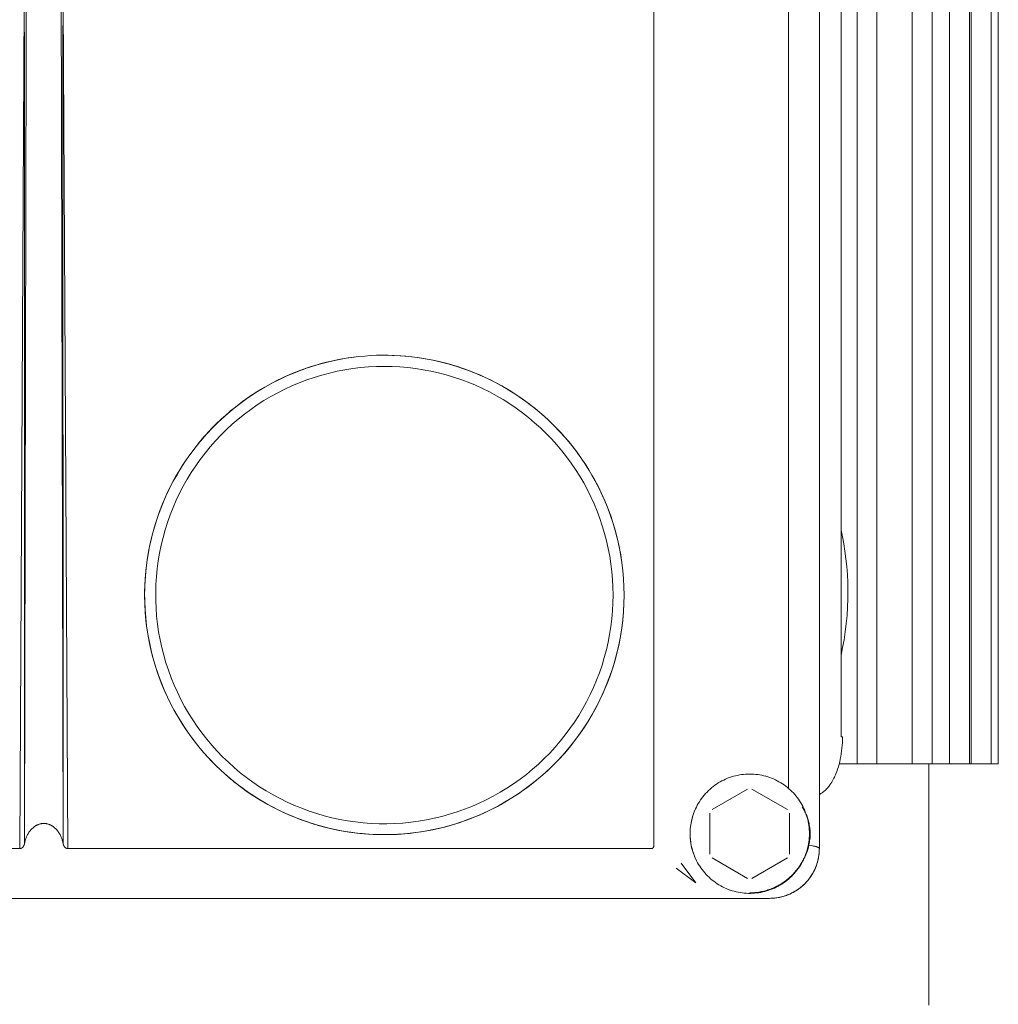
# Model space of a CAD drawing. Units: millimetres. Extents: x -1313 to 2698, y -2000 to 2895.
# Drawn here: x 848 to 946, y 553 to 652 of the extents above; entities that cross this region are included whole.
import ezdxf

# ---------------------------------------------------------------- set-up
doc = ezdxf.new("R2010")
doc.units = ezdxf.units.MM
doc.layers.add('Make2D$Visible$Curves$0', color=7, linetype='Continuous', lineweight=0, true_color=0xe6e6e6)

msp = doc.modelspace()

# ---------------------------------------------------------------- linework, layer by layer
at = {"layer": 'Make2D$Visible$Curves$0'}
for points in [[(928, 568.995), (928, 796.967)], [(850.092, 740.235), (850.096, 740.225), (850.101, 740.216), (850.109, 740.196), (850.126, 740.155), (850.141, 740.115), (850.154, 740.077), (850.167, 740.038), (850.178, 740), (850.188, 739.961), (850.209, 739.876), (850.244, 739.718), (850.274, 739.559), (850.325, 739.25), (850.371, 738.92), (850.447, 738.278), (850.569, 736.97), (850.667, 735.66), (850.946, 730.446), (851.65, 699.104), (851.941, 569.486)], [(852.425, 568.984), (851.587, 720.677)], [(848.369, 719.303), (847.575, 568.984)], [(848.334, 697.722), (848.059, 569.486)], [(911.343, 684.637), (911.343, 569.235)], [(924.896, 678.243), (924.896, 575.047)], [(930.181, 673.234), (930.181, 580.234)], [(851.941, 569.486), (851.93, 651.759)], [(848.059, 569.486), (848.069, 651.103)], [(860.27, 591.941), (860.196, 592.769), (860.151, 593.599), (860.134, 594.43), (860.146, 595.261), (860.187, 596.091), (860.256, 596.919), (860.354, 597.745), (860.48, 598.566), (860.635, 599.383), (860.817, 600.194), (861.027, 600.998), (861.265, 601.794), (861.531, 602.582), (861.823, 603.36), (862.142, 604.128), (862.487, 604.884), (862.858, 605.627), (863.254, 606.358), (863.676, 607.074), (864.121, 607.776), (864.591, 608.462), (865.084, 609.131), (865.6, 609.782), (866.138, 610.416), (866.698, 611.031), (867.278, 611.626), (867.878, 612.2), (868.498, 612.754), (869.137, 613.286), (869.794, 613.795), (870.468, 614.282), (871.158, 614.745), (871.864, 615.184), (872.584, 615.599), (873.318, 615.988), (874.066, 616.352), (874.825, 616.69), (875.596, 617.001), (876.376, 617.286), (877.167, 617.544), (877.965, 617.774), (878.771, 617.976), (879.584, 618.151), (880.402, 618.298), (881.225, 618.416)], [(880.02, 618.232), (879.201, 618.071), (878.388, 617.882), (877.581, 617.665), (876.783, 617.42), (875.994, 617.148), (875.214, 616.848), (874.446, 616.522), (873.689, 616.169), (872.945, 615.791), (872.214, 615.386), (871.498, 614.957), (870.797, 614.503), (870.113, 614.025), (869.445, 613.524), (868.795, 613), (868.163, 612.454), (867.551, 611.886), (866.959, 611.297), (866.388, 610.688), (865.838, 610.06), (865.31, 609.413), (864.805, 608.748), (864.323, 608.067), (863.865, 607.368), (863.431, 606.655), (863.023, 605.927), (862.64, 605.185), (862.282, 604.43), (861.952, 603.663), (861.648, 602.886), (861.371, 602.098), (861.121, 601.301), (860.899, 600.496), (860.706, 599.684), (860.54, 598.865), (860.403, 598.042), (860.295, 597.214), (860.215, 596.383), (860.164, 595.549), (860.142, 594.715), (860.149, 593.88), (860.185, 593.046), (860.249, 592.213), (860.343, 591.383), (860.465, 590.557), (860.616, 589.736), (860.795, 588.921), (861.002, 588.112), (861.237, 587.31), (861.5, 586.518), (861.79, 585.735), (862.106, 584.962), (862.45, 584.201), (862.819, 583.453), (863.215, 582.717), (863.635, 581.996), (864.081, 581.289), (864.55, 580.599), (865.043, 579.925), (865.559, 579.269), (866.098, 578.631), (866.658, 578.011), (867.239, 577.412), (867.841, 576.833), (868.463, 576.276), (869.103, 575.74), (869.762, 575.227), (870.438, 574.737), (871.13, 574.27), (871.838, 573.828)], [(873.3, 615.978), (873.791, 616.221), (874.289, 616.452), (874.792, 616.673), (875.3, 616.882), (875.813, 617.08), (876.331, 617.266), (876.853, 617.441), (877.379, 617.604), (877.908, 617.755), (878.441, 617.894), (878.976, 618.021), (879.514, 618.135), (880.054, 618.238), (880.596, 618.328), (881.139, 618.405), (881.683, 618.47), (882.272, 618.525), (882.863, 618.566), (883.456, 618.593), (884.05, 618.605), (884.645, 618.603), (885.239, 618.586), (885.832, 618.554), (886.422, 618.508), (887.01, 618.448), (887.595, 618.374), (888.177, 618.285), (888.757, 618.182), (889.335, 618.065), (889.909, 617.933), (890.482, 617.788), (891.051, 617.628), (891.618, 617.454), (892.181, 617.265), (892.74, 617.063), (893.294, 616.847), (893.842, 616.617), (894.383, 616.375), (894.917, 616.12), (895.443, 615.852), (895.962, 615.573), (896.473, 615.281), (896.977, 614.976), (897.475, 614.659), (897.965, 614.329), (898.447, 613.986), (898.923, 613.631), (899.391, 613.263), (899.85, 612.883), (900.299, 612.493), (900.736, 612.093), (901.163, 611.684), (901.579, 611.265), (901.984, 610.836), (902.378, 610.398), (902.761, 609.95), (903.134, 609.493), (903.496, 609.025), (903.847, 608.548), (904.187, 608.061), (904.515, 607.566), (904.831, 607.063), (905.135, 606.553), (905.425, 606.035), (905.741, 605.436)], [(908.359, 594.484), (908.345, 595.307), (908.304, 596.129), (908.234, 596.95), (908.136, 597.768), (908.01, 598.581), (907.857, 599.39), (907.676, 600.194), (907.468, 600.99), (907.233, 601.78), (906.97, 602.56), (906.682, 603.331), (906.367, 604.092), (906.026, 604.842), (905.66, 605.58), (905.269, 606.304), (904.854, 607.015), (904.414, 607.712), (903.951, 608.393), (903.465, 609.057), (902.957, 609.705), (902.426, 610.335), (901.875, 610.947), (901.303, 611.539), (900.711, 612.111), (900.1, 612.663), (899.47, 613.194), (898.823, 613.703), (898.158, 614.189), (897.478, 614.653), (896.782, 615.093), (896.071, 615.509), (895.346, 615.9), (894.609, 616.267), (893.86, 616.608), (893.099, 616.923), (892.328, 617.212), (891.547, 617.475), (890.758, 617.71), (889.962, 617.919), (889.159, 618.101), (888.35, 618.254), (887.536, 618.381), (886.718, 618.479), (885.898, 618.549), (885.075, 618.591), (884.252, 618.606)], [(907.25, 594.484), (907.236, 593.687), (907.195, 592.891), (907.126, 592.097), (907.029, 591.306), (906.906, 590.519), (906.755, 589.736), (906.577, 588.96), (906.372, 588.189), (906.141, 587.427), (905.883, 586.673), (905.599, 585.928), (905.29, 585.193), (904.956, 584.47), (904.596, 583.759), (904.213, 583.06), (903.805, 582.376), (903.374, 581.706), (902.92, 581.051), (902.443, 580.412), (901.945, 579.79), (901.425, 579.186), (900.885, 578.6), (900.325, 578.033), (899.745, 577.486), (899.147, 576.96), (898.531, 576.454), (897.898, 575.97), (897.248, 575.509), (896.583, 575.07), (895.903, 574.654), (895.209, 574.262), (894.502, 573.895), (893.783, 573.552), (893.052, 573.234), (892.31, 572.942), (891.559, 572.676), (890.799, 572.436), (890.032, 572.222), (889.257, 572.035), (888.476, 571.875), (887.69, 571.742), (886.901, 571.637), (886.108, 571.559), (885.312, 571.508), (884.516, 571.485), (883.719, 571.49), (882.922, 571.522), (882.128, 571.582), (881.336, 571.669), (880.547, 571.784), (879.763, 571.926), (878.984, 572.095), (878.212, 572.29), (877.446, 572.513), (876.689, 572.762), (875.941, 573.037), (875.203, 573.337), (874.476, 573.664), (873.761, 574.015), (873.058, 574.39), (872.369, 574.79), (871.694, 575.214), (871.034, 575.66), (870.389, 576.129), (869.762, 576.62), (869.152, 577.133), (868.56, 577.667), (867.987, 578.22), (867.433, 578.793), (866.899, 579.385), (866.387, 579.996), (865.896, 580.623), (865.426, 581.267), (864.98, 581.927), (864.556, 582.602), (864.157, 583.292), (863.781, 583.995), (863.43, 584.71), (863.104, 585.437), (862.803, 586.175), (862.528, 586.923), (862.279, 587.68), (862.057, 588.445), (861.861, 589.218), (861.692, 589.997), (861.55, 590.781), (861.435, 591.569), (861.348, 592.361), (861.288, 593.156), (861.256, 593.952), (861.252, 594.749), (861.275, 595.546), (861.325, 596.341), (861.403, 597.134), (861.509, 597.924), (861.642, 598.71), (861.802, 599.491), (861.989, 600.265), (862.202, 601.033), (862.442, 601.793), (862.709, 602.544), (863.001, 603.285), (863.318, 604.016), (863.661, 604.736), (864.029, 605.443), (864.421, 606.137), (864.836, 606.817), (865.275, 607.482), (865.737, 608.131), (866.221, 608.764), (866.726, 609.381), (867.253, 609.979), (867.8, 610.558), (868.367, 611.118), (868.952, 611.659), (869.557, 612.178), (870.178, 612.677), (870.817, 613.153), (871.472, 613.607), (872.142, 614.039), (872.827, 614.446), (873.525, 614.83), (874.236, 615.189), (874.96, 615.524), (875.694, 615.833), (876.439, 616.117), (877.193, 616.374), (877.956, 616.606), (878.726, 616.81), (879.503, 616.988), (880.285, 617.139), (881.072, 617.263), (881.863, 617.36), (882.657, 617.428), (883.453, 617.47), (884.25, 617.484)], [(884.25, 617.484), (885.035, 617.47), (885.82, 617.43), (886.602, 617.363), (887.382, 617.269), (888.158, 617.149), (888.929, 617.003), (889.696, 616.83), (890.455, 616.631), (891.208, 616.406), (891.952, 616.156), (892.688, 615.88), (893.413, 615.58), (894.128, 615.254), (894.831, 614.905), (895.523, 614.532), (896.2, 614.135), (896.864, 613.716), (897.514, 613.274), (898.147, 612.81), (898.765, 612.325), (899.366, 611.819), (899.949, 611.293), (900.513, 610.747), (901.059, 610.182), (901.585, 609.599), (902.091, 608.999), (902.577, 608.381), (903.04, 607.747), (903.482, 607.098), (903.902, 606.434), (904.298, 605.756), (904.671, 605.065), (905.021, 604.362), (905.346, 603.647), (905.646, 602.921), (905.922, 602.186), (906.172, 601.441), (906.397, 600.689), (906.596, 599.929), (906.769, 599.163), (906.916, 598.392), (907.036, 597.615), (907.129, 596.836), (907.196, 596.053), (907.237, 595.269), (907.25, 594.484)], [(865.473, 609.625), (865.979, 610.231), (866.504, 610.82), (867.048, 611.391), (867.611, 611.945), (868.192, 612.48), (868.789, 612.996), (869.403, 613.492), (870.033, 613.968), (870.677, 614.423), (871.337, 614.857), (872.01, 615.269), (872.696, 615.659)], [(905.741, 605.436), (906.097, 604.707), (906.428, 603.965), (906.735, 603.213), (907.016, 602.452), (907.271, 601.681), (907.5, 600.902), (907.702, 600.115), (907.878, 599.323), (908.027, 598.525), (908.149, 597.722), (908.244, 596.916), (908.312, 596.106), (908.353, 595.295), (908.366, 594.484)], [(930.181, 601.026), (930.329, 600.339), (930.462, 599.626), (930.579, 598.888), (930.678, 598.129), (930.757, 597.35), (930.817, 596.554), (930.855, 595.745), (930.872, 594.925), (930.866, 594.098), (930.837, 593.268), (930.784, 592.439), (930.709, 591.615), (930.61, 590.799), (930.489, 589.996), (930.345, 589.209), (930.181, 588.441)], [(886.01, 570.452), (886.846, 570.528), (887.679, 570.633), (888.507, 570.767), (889.331, 570.929), (890.148, 571.12), (890.958, 571.34), (891.76, 571.587), (892.553, 571.863), (893.336, 572.165), (894.108, 572.495), (894.868, 572.852), (895.615, 573.235), (896.348, 573.643), (897.067, 574.077), (897.77, 574.535), (898.457, 575.018), (899.126, 575.525), (899.778, 576.054), (900.41, 576.606), (901.023, 577.179), (901.616, 577.773), (902.188, 578.388), (902.737, 579.022), (903.265, 579.675), (903.769, 580.346), (904.25, 581.034), (904.707, 581.739), (905.138, 582.459), (905.545, 583.193), (905.925, 583.941), (906.28, 584.702), (906.607, 585.475), (906.908, 586.259), (907.181, 587.052), (907.426, 587.855), (907.643, 588.666), (907.832, 589.484), (907.992, 590.308), (908.124, 591.137), (908.226, 591.97), (908.3, 592.806), (908.344, 593.644), (908.359, 594.484)], [(908.366, 594.484), (908.351, 593.656), (908.308, 592.829), (908.237, 592.004), (908.137, 591.182), (908.009, 590.364), (907.853, 589.551), (907.67, 588.743), (907.458, 587.943), (907.219, 587.15), (906.954, 586.366), (906.661, 585.591), (906.342, 584.827), (905.997, 584.074), (905.626, 583.334), (905.23, 582.607), (904.809, 581.894), (904.365, 581.195), (903.896, 580.513), (903.404, 579.846), (902.89, 579.198), (902.353, 578.567), (901.796, 577.955), (901.217, 577.362), (900.619, 576.79), (900.001, 576.239), (899.365, 575.709), (898.711, 575.201), (898.039, 574.716), (897.352, 574.255), (896.649, 573.817), (895.932, 573.404), (895.2, 573.015)], [(895.198, 573.014), (894.741, 572.788), (894.281, 572.571), (893.817, 572.365), (893.348, 572.168), (892.875, 571.981), (892.398, 571.805), (891.918, 571.638), (891.433, 571.481), (890.865, 571.312), (890.292, 571.156), (889.715, 571.015), (889.134, 570.887), (888.551, 570.774), (887.965, 570.675), (887.378, 570.591), (886.792, 570.521), (886.204, 570.466), (885.615, 570.426), (885.024, 570.4), (884.433, 570.389), (883.841, 570.393), (883.249, 570.41), (882.658, 570.442), (882.067, 570.489), (881.478, 570.55), (880.89, 570.625), (880.305, 570.714), (879.723, 570.817), (879.143, 570.935), (878.568, 571.066), (877.996, 571.212), (877.429, 571.371), (876.866, 571.545), (876.306, 571.733), (875.751, 571.935), (875.201, 572.15), (874.656, 572.38), (874.116, 572.622), (873.582, 572.878), (873.054, 573.146), (872.532, 573.427), (872.018, 573.721), (871.511, 574.027), (871.012, 574.346), (870.522, 574.676), (870.039, 575.018), (869.566, 575.372), (869.102, 575.736), (868.647, 576.113), (868.2, 576.502), (867.762, 576.903), (867.333, 577.315), (866.914, 577.737), (866.506, 578.169), (866.11, 578.61), (865.725, 579.06), (865.352, 579.518), (864.992, 579.984), (864.643, 580.459), (864.306, 580.942), (863.981, 581.433), (863.667, 581.932), (863.366, 582.44), (863.076, 582.956), (862.799, 583.48), (862.534, 584.012), (862.282, 584.55), (862.044, 585.094), (861.819, 585.644), (861.608, 586.198), (861.411, 586.756), (861.228, 587.317), (861.06, 587.881), (860.905, 588.449), (860.764, 589.021), (860.637, 589.597), (860.524, 590.177), (860.425, 590.761), (860.34, 591.349), (860.27, 591.941)], [(862.764, 583.547), (862.761, 583.554)], [(930.331, 580.234), (930.327, 579.943), (930.316, 579.655), (930.299, 579.368), (930.274, 579.085), (930.243, 578.805), (930.204, 578.529), (930.159, 578.257), (930.108, 577.989), (930.05, 577.727), (929.985, 577.47), (929.914, 577.219), (929.836, 576.975), (929.752, 576.737), (929.662, 576.506), (929.615, 576.394), (929.566, 576.284), (929.516, 576.175), (929.464, 576.069)], [(930.181, 580.234), (930.331, 580.234)], [(927, 570.484), (926.996, 570.276), (926.986, 570.068), (926.968, 569.861), (926.942, 569.655), (926.91, 569.449), (926.871, 569.245), (926.824, 569.043), (926.771, 568.842), (926.711, 568.643), (926.643, 568.446), (926.569, 568.252), (926.489, 568.06), (926.402, 567.871), (926.308, 567.686), (926.208, 567.504), (926.101, 567.325), (925.989, 567.15), (925.87, 566.979), (925.746, 566.813), (925.616, 566.651), (925.48, 566.493), (925.34, 566.34), (925.193, 566.192), (925.042, 566.05), (924.886, 565.912), (924.725, 565.78), (924.56, 565.654), (924.391, 565.534), (924.217, 565.419), (924.04, 565.311), (923.859, 565.209), (923.674, 565.113), (923.487, 565.023), (923.296, 564.94), (923.103, 564.864), (922.907, 564.795), (922.709, 564.732), (922.508, 564.676), (922.306, 564.628), (922.102, 564.586), (921.898, 564.551), (921.691, 564.524), (921.485, 564.503), (921.277, 564.49), (921.069, 564.484), (920.861, 564.485), (920.654, 564.494), (920.446, 564.509), (920.24, 564.532), (920.034, 564.562), (919.829, 564.599), (919.626, 564.643), (919.425, 564.694), (919.225, 564.752), (919.028, 564.817), (918.833, 564.889), (918.64, 564.967), (918.45, 565.052), (918.264, 565.144), (918.08, 565.242), (917.901, 565.346), (917.724, 565.457), (917.552, 565.573), (917.384, 565.696), (917.22, 565.824), (917.061, 565.957), (916.907, 566.097), (916.757, 566.241), (916.613, 566.391), (916.474, 566.545), (916.34, 566.704), (916.212, 566.868), (916.09, 567.036), (915.973, 567.208), (915.863, 567.384), (915.758, 567.564), (915.66, 567.747), (915.569, 567.934), (915.484, 568.124), (915.405, 568.316), (915.333, 568.511), (915.269, 568.709), (915.21, 568.908), (915.159, 569.11), (915.115, 569.313), (915.078, 569.518), (915.048, 569.723), (915.026, 569.93), (915.01, 570.137), (915.002, 570.345), (915, 570.553), (915.006, 570.761), (915.02, 570.968), (915.04, 571.175), (915.068, 571.381), (915.102, 571.586), (915.144, 571.79), (915.193, 571.992), (915.248, 572.192), (915.311, 572.39), (915.381, 572.586), (915.457, 572.78), (915.54, 572.97), (915.629, 573.158), (915.725, 573.343), (915.827, 573.524), (915.936, 573.701), (916.05, 573.874), (916.17, 574.044), (916.297, 574.209), (916.429, 574.37), (916.566, 574.526), (916.709, 574.677), (916.856, 574.823), (917.009, 574.964), (917.167, 575.1), (917.329, 575.23), (917.496, 575.354), (917.667, 575.472), (917.841, 575.585), (918.02, 575.691), (918.202, 575.791), (918.388, 575.885), (918.576, 575.972), (918.768, 576.053), (918.962, 576.127), (919.159, 576.194), (919.358, 576.255), (919.559, 576.308), (919.762, 576.354), (919.966, 576.394), (920.171, 576.426), (920.377, 576.451), (920.585, 576.469), (920.792, 576.48), (921, 576.484)], [(921, 576.484), (921.205, 576.48), (921.409, 576.47), (921.614, 576.452), (921.817, 576.428), (922.019, 576.396), (922.221, 576.358), (922.421, 576.313), (922.619, 576.261), (922.815, 576.203), (923.009, 576.137), (923.201, 576.065), (923.39, 575.987), (923.577, 575.902), (923.76, 575.811), (923.941, 575.714), (924.118, 575.61), (924.291, 575.501), (924.46, 575.385), (924.625, 575.264), (924.787, 575.138), (924.943, 575.006), (925.095, 574.869), (925.243, 574.726), (925.385, 574.579), (925.522, 574.427), (925.654, 574.27), (925.781, 574.109), (925.902, 573.944), (926.017, 573.774), (926.127, 573.601), (926.23, 573.424), (926.327, 573.244), (926.418, 573.061), (926.503, 572.874), (926.582, 572.685), (926.654, 572.493), (926.719, 572.299), (926.778, 572.102), (926.829, 571.904), (926.875, 571.704), (926.913, 571.503), (926.944, 571.301), (926.969, 571.097), (926.986, 570.893), (926.997, 570.688), (927, 570.484)], [(877.249, 571.425), (876.513, 571.662), (875.784, 571.921), (875.064, 572.205), (874.353, 572.511), (873.652, 572.84), (872.963, 573.191), (872.285, 573.564), (871.619, 573.958), (870.966, 574.374), (870.327, 574.811), (869.703, 575.267), (869.093, 575.744)], [(929.071, 575.406), (929.008, 575.319), (928.943, 575.233), (928.875, 575.15), (928.805, 575.069), (928.732, 574.99), (928.656, 574.913), (928.578, 574.839), (928.498, 574.768), (928.416, 574.699)], [(929.464, 576.069), (929.394, 575.932), (929.319, 575.797), (929.24, 575.664), (929.158, 575.534), (929.071, 575.406)], [(917.215, 572.917), (920.785, 574.979)], [(921.215, 574.979), (924.785, 572.917)], [(928.416, 574.699), (928.351, 574.648), (928.284, 574.6), (928.215, 574.555), (928.145, 574.512), (928.073, 574.471), (928, 574.433)], [(895.2, 573.016), (895.198, 573.014)], [(915.587, 567.896), (915.52, 568.04), (915.457, 568.188), (915.397, 568.34), (915.34, 568.495), (915.287, 568.654), (915.238, 568.816), (915.193, 568.981), (915.152, 569.148), (915.117, 569.316), (915.085, 569.486), (915.059, 569.656), (915.037, 569.828), (915.021, 569.999), (915.009, 570.171), (915.002, 570.342), (915, 570.512), (915.003, 570.682), (915.012, 570.852), (915.025, 571.024), (915.044, 571.195), (915.067, 571.366), (915.095, 571.537), (915.128, 571.706), (915.165, 571.875), (915.207, 572.041), (915.254, 572.205), (915.305, 572.367), (915.359, 572.526), (915.418, 572.681), (915.479, 572.833), (915.544, 572.98), (915.612, 573.123)], [(917, 568.422), (917, 572.545)], [(925, 572.545), (925, 568.422)], [(926.951, 569.382), (926.979, 569.507), (927.005, 569.636), (927.027, 569.771), (927.047, 569.913), (927.062, 570.059), (927.073, 570.209), (927.08, 570.362), (927.082, 570.518), (927.078, 570.675), (927.069, 570.828), (927.055, 570.977), (927.038, 571.121), (927.017, 571.259), (926.993, 571.392), (926.967, 571.519), (926.938, 571.639), (926.907, 571.759), (926.874, 571.874), (926.839, 571.986), (926.803, 572.093), (926.765, 572.198), (926.726, 572.3), (926.685, 572.399), (926.643, 572.496), (926.6, 572.59), (926.556, 572.682), (926.511, 572.771), (926.465, 572.859), (926.418, 572.944), (926.369, 573.029), (926.269, 573.194)], [(926.269, 573.194), (926.369, 573.03), (926.466, 572.86), (926.512, 572.771), (926.558, 572.681), (926.603, 572.589), (926.646, 572.494), (926.688, 572.397), (926.729, 572.296), (926.768, 572.193), (926.806, 572.087), (926.842, 571.978), (926.877, 571.865), (926.91, 571.748), (926.941, 571.628)], [(851.941, 569.486), (851.925, 569.57), (851.906, 569.654), (851.885, 569.737), (851.862, 569.82), (851.837, 569.903), (851.809, 569.986), (851.779, 570.068), (851.747, 570.149), (851.711, 570.23), (851.674, 570.31), (851.633, 570.389), (851.59, 570.467), (851.544, 570.545), (851.494, 570.621), (851.442, 570.696), (851.415, 570.733), (851.387, 570.77), (851.358, 570.806), (851.328, 570.843), (851.297, 570.878), (851.265, 570.914), (851.231, 570.949), (851.197, 570.984), (851.162, 571.018), (851.126, 571.051), (851.089, 571.084), (851.051, 571.116), (851.012, 571.147), (850.972, 571.177), (850.931, 571.207), (850.89, 571.235), (850.847, 571.263), (850.804, 571.289), (850.76, 571.314), (850.715, 571.338), (850.669, 571.361), (850.622, 571.383), (850.575, 571.403), (850.526, 571.422), (850.477, 571.439), (850.428, 571.454), (850.377, 571.468), (850.326, 571.481), (850.3, 571.486), (850.274, 571.491), (850.248, 571.496), (850.222, 571.5), (850.195, 571.504), (850.168, 571.507), (850.141, 571.51), (850.114, 571.513), (850.087, 571.514), (850.06, 571.516), (850.032, 571.517), (850.005, 571.517), (849.977, 571.517), (849.949, 571.516), (849.922, 571.515), (849.895, 571.513), (849.868, 571.511), (849.841, 571.508), (849.814, 571.505), (849.788, 571.502), (849.761, 571.498), (849.735, 571.493), (849.709, 571.488), (849.683, 571.483), (849.632, 571.471), (849.581, 571.457), (849.532, 571.442), (849.483, 571.425), (849.434, 571.407), (849.387, 571.387), (849.34, 571.366), (849.294, 571.343), (849.249, 571.319), (849.204, 571.294), (849.161, 571.268), (849.118, 571.241), (849.076, 571.213), (849.035, 571.183), (848.995, 571.153), (848.956, 571.122), (848.918, 571.09), (848.881, 571.057), (848.844, 571.024), (848.809, 570.99), (848.775, 570.955), (848.741, 570.92), (848.709, 570.885), (848.677, 570.849), (848.647, 570.812), (848.618, 570.776), (848.589, 570.739), (848.562, 570.701), (848.535, 570.664), (848.509, 570.626), (848.459, 570.55), (848.413, 570.472), (848.369, 570.394), (848.328, 570.314), (848.29, 570.234), (848.255, 570.153), (848.222, 570.071), (848.192, 569.989), (848.164, 569.906), (848.138, 569.823), (848.115, 569.739), (848.094, 569.655), (848.076, 569.571), (848.059, 569.486)], [(875.16, 572.167), (875.87, 571.891), (876.589, 571.637), (877.316, 571.406), (878.05, 571.199), (878.789, 571.014), (879.535, 570.853), (880.284, 570.716), (881.038, 570.603), (881.795, 570.513), (882.555, 570.447)], [(886.327, 570.476), (885.527, 570.421), (884.725, 570.392), (883.923, 570.389), (883.122, 570.413), (882.321, 570.464), (881.523, 570.542), (880.728, 570.645), (879.937, 570.776), (879.15, 570.932), (878.369, 571.115), (877.595, 571.323)], [(847.933, 569.185), (847.947, 569.205), (847.961, 569.227), (847.974, 569.249), (847.986, 569.271), (847.997, 569.293), (848.008, 569.317), (848.018, 569.34), (848.027, 569.364), (848.035, 569.388), (848.042, 569.412), (848.049, 569.436), (848.054, 569.461), (848.059, 569.486)], [(851.941, 569.486), (851.946, 569.46), (851.952, 569.435), (851.959, 569.409), (851.967, 569.384)], [(851.967, 569.384), (851.974, 569.362), (851.982, 569.341), (851.99, 569.32), (851.999, 569.299), (852.009, 569.279), (852.02, 569.258), (852.031, 569.239), (852.043, 569.219), (852.056, 569.2), (852.069, 569.182), (852.083, 569.164)], [(921, 564.529), (921.132, 564.531), (921.265, 564.537), (921.397, 564.545), (921.529, 564.556), (921.662, 564.571), (921.794, 564.588), (921.925, 564.608), (922.057, 564.63), (922.187, 564.656), (922.318, 564.685), (922.447, 564.716), (922.576, 564.751), (922.705, 564.788), (922.832, 564.828), (922.959, 564.871), (923.085, 564.916), (923.209, 564.964), (923.332, 565.016), (923.454, 565.069), (923.575, 565.126), (923.695, 565.185), (923.813, 565.246), (923.93, 565.311), (924.046, 565.377), (924.16, 565.446), (924.272, 565.518), (924.383, 565.592), (924.492, 565.668), (924.599, 565.747), (924.705, 565.827), (924.809, 565.91), (924.91, 565.996), (925.009, 566.082), (925.107, 566.171), (925.202, 566.262), (925.296, 566.355), (925.387, 566.45), (925.477, 566.547), (925.564, 566.646), (925.65, 566.747), (925.732, 566.848), (925.812, 566.951), (925.889, 567.055), (925.965, 567.161), (926.038, 567.268), (926.108, 567.376), (926.176, 567.485), (926.242, 567.595), (926.305, 567.706), (926.365, 567.817), (926.423, 567.929), (926.478, 568.041), (926.531, 568.154), (926.581, 568.267), (926.629, 568.38), (926.675, 568.493), (926.717, 568.606), (926.758, 568.718), (926.796, 568.83), (926.831, 568.942), (926.896, 569.163), (926.951, 569.382)], [(926.961, 569.327), (926.96, 569.33), (926.958, 569.334), (926.957, 569.337), (926.956, 569.341), (926.955, 569.345), (926.954, 569.348), (926.953, 569.352), (926.952, 569.356), (926.952, 569.359), (926.951, 569.363), (926.951, 569.367), (926.951, 569.37), (926.951, 569.374), (926.951, 569.378), (926.951, 569.382)], [(847.575, 568.984), (788.965, 568.984)], [(847.575, 568.984), (847.599, 568.984)], [(847.599, 568.984), (847.61, 568.985), (847.622, 568.987), (847.634, 568.988), (847.645, 568.99), (847.656, 568.992), (847.668, 568.995), (847.679, 568.998), (847.69, 569.001), (847.701, 569.005)], [(847.701, 569.005), (847.716, 569.011), (847.73, 569.016), (847.744, 569.023), (847.758, 569.03), (847.772, 569.037), (847.785, 569.045), (847.798, 569.053), (847.811, 569.062), (847.823, 569.071), (847.836, 569.081)], [(847.836, 569.081), (847.849, 569.092), (847.863, 569.104), (847.875, 569.117), (847.888, 569.129), (847.9, 569.143), (847.911, 569.156), (847.923, 569.17), (847.933, 569.185)], [(852.083, 569.164), (852.093, 569.151), (852.104, 569.138), (852.115, 569.126), (852.127, 569.114), (852.139, 569.103), (852.151, 569.092), (852.164, 569.081), (852.177, 569.071), (852.191, 569.061), (852.204, 569.052)], [(852.204, 569.052), (852.216, 569.044), (852.229, 569.037), (852.241, 569.03), (852.254, 569.024), (852.267, 569.018), (852.28, 569.012), (852.293, 569.007), (852.307, 569.003)], [(852.307, 569.003), (852.319, 568.999), (852.332, 568.995), (852.345, 568.992), (852.359, 568.99), (852.372, 568.988), (852.385, 568.986), (852.398, 568.985), (852.412, 568.984), (852.425, 568.984)], [(911.035, 568.984), (852.425, 568.984)], [(911.035, 568.984), (911.054, 568.984), (911.073, 568.985), (911.082, 568.986), (911.091, 568.986), (911.1, 568.987), (911.109, 568.988), (911.117, 568.99), (911.125, 568.991), (911.133, 568.993), (911.141, 568.994), (911.149, 568.996), (911.157, 568.998), (911.164, 569), (911.172, 569.002), (911.179, 569.005), (911.186, 569.007), (911.193, 569.01), (911.199, 569.013), (911.206, 569.016), (911.212, 569.019), (911.218, 569.022), (911.225, 569.025), (911.23, 569.028), (911.236, 569.032), (911.242, 569.035), (911.247, 569.039), (911.253, 569.043), (911.258, 569.047), (911.263, 569.051), (911.267, 569.055), (911.272, 569.059), (911.277, 569.063), (911.281, 569.068), (911.285, 569.072), (911.289, 569.077), (911.293, 569.082), (911.297, 569.087), (911.301, 569.092), (911.304, 569.097), (911.307, 569.102), (911.31, 569.107), (911.313, 569.112), (911.316, 569.118), (911.319, 569.123), (911.322, 569.129), (911.324, 569.135), (911.326, 569.14), (911.328, 569.146), (911.33, 569.152), (911.332, 569.158), (911.334, 569.164), (911.335, 569.17), (911.337, 569.176), (911.338, 569.183), (911.339, 569.189), (911.34, 569.196), (911.341, 569.202), (911.341, 569.209), (911.342, 569.215), (911.342, 569.222), (911.343, 569.229), (911.343, 569.235)], [(922.997, 563.984), (923.121, 563.985), (923.244, 563.99), (923.367, 563.998), (923.49, 564.009), (923.613, 564.023), (923.735, 564.04), (923.856, 564.06), (923.977, 564.083), (924.097, 564.109), (924.217, 564.138), (924.335, 564.17), (924.453, 564.204), (924.57, 564.242), (924.686, 564.282), (924.801, 564.325), (924.915, 564.371), (925.028, 564.419), (925.139, 564.471), (925.25, 564.525), (925.358, 564.581), (925.466, 564.64), (925.572, 564.702), (925.676, 564.766), (925.779, 564.833), (925.88, 564.902), (925.98, 564.974), (926.078, 565.048), (926.173, 565.125), (926.267, 565.204), (926.359, 565.285), (926.449, 565.369), (926.537, 565.454), (926.623, 565.543), (926.706, 565.633), (926.787, 565.725), (926.866, 565.819), (926.942, 565.915), (927.016, 566.013), (927.087, 566.113), (927.156, 566.215), (927.223, 566.318), (927.287, 566.423), (927.348, 566.529), (927.407, 566.637), (927.463, 566.746), (927.517, 566.856), (927.567, 566.968), (927.616, 567.081), (927.661, 567.195), (927.704, 567.31), (927.744, 567.426), (927.781, 567.543), (927.816, 567.66), (927.847, 567.779), (927.876, 567.898), (927.902, 568.019), (927.924, 568.139), (927.944, 568.26), (927.961, 568.382), (927.975, 568.504), (927.986, 568.627), (927.994, 568.749), (927.998, 568.872), (928, 568.995)], [(922.997, 563.984), (923.172, 563.987), (923.346, 563.996), (923.52, 564.012), (923.694, 564.033), (923.866, 564.061), (924.038, 564.094), (924.208, 564.134), (924.377, 564.179), (924.544, 564.23), (924.709, 564.287), (924.872, 564.35), (925.033, 564.418), (925.191, 564.492), (925.347, 564.572), (925.5, 564.657), (925.649, 564.747), (925.796, 564.842), (925.939, 564.943), (926.079, 565.048), (926.214, 565.158), (926.346, 565.273), (926.474, 565.392), (926.597, 565.516), (926.716, 565.644), (926.831, 565.776), (926.941, 565.912), (927.046, 566.051), (927.146, 566.195), (927.241, 566.341), (927.331, 566.491), (927.416, 566.644), (927.495, 566.8), (927.569, 566.958), (927.637, 567.119), (927.699, 567.282), (927.756, 567.448), (927.807, 567.615), (927.852, 567.784), (927.891, 567.954), (927.925, 568.126), (927.952, 568.298), (927.973, 568.472), (927.988, 568.646), (927.997, 568.82), (928, 568.995)], [(926.958, 569.327), (926.904, 569.118), (926.84, 568.905), (926.768, 568.689), (926.728, 568.579), (926.685, 568.469), (926.64, 568.358), (926.593, 568.247), (926.543, 568.135), (926.49, 568.023), (926.434, 567.911), (926.376, 567.799), (926.315, 567.687), (926.251, 567.575), (926.184, 567.464), (926.115, 567.353), (926.043, 567.243), (925.968, 567.134), (925.89, 567.026), (925.81, 566.919), (925.727, 566.813), (925.641, 566.709), (925.559, 566.612), (925.474, 566.517), (925.386, 566.423), (925.297, 566.331), (925.206, 566.241), (925.112, 566.152), (925.017, 566.066), (924.919, 565.981)], [(926.961, 569.327), (926.958, 569.327)], [(926.961, 569.327), (927.202, 569.287), (927.411, 569.246), (927.504, 569.225), (927.589, 569.205), (927.666, 569.184), (927.736, 569.163), (927.788, 569.146), (927.812, 569.137), (927.834, 569.128), (927.856, 569.119), (927.875, 569.11), (927.894, 569.101), (927.902, 569.097), (927.91, 569.093), (927.918, 569.088), (927.926, 569.084), (927.933, 569.079), (927.94, 569.075), (927.946, 569.07), (927.952, 569.066), (927.958, 569.061), (927.963, 569.057), (927.966, 569.055), (927.968, 569.053), (927.97, 569.05), (927.973, 569.048), (927.975, 569.046), (927.977, 569.044), (927.979, 569.041), (927.981, 569.039), (927.983, 569.037), (927.984, 569.035), (927.986, 569.033), (927.988, 569.03), (927.989, 569.028), (927.99, 569.026), (927.992, 569.024), (927.993, 569.021)], [(927.993, 569.021), (927.993, 569.021)], [(927.993, 569.021), (927.994, 569.019), (927.995, 569.017), (927.996, 569.015), (927.996, 569.013), (927.997, 569.011), (927.998, 569.009), (927.998, 569.007), (927.999, 569.005), (927.999, 569.003), (927.999, 569.001), (928, 568.999), (928, 568.997), (928, 568.995)], [(914.105, 567.512), (915.574, 565.542)], [(920.785, 565.989), (917.215, 568.05)], [(924.785, 568.05), (921.215, 565.989)], [(913.612, 567.021), (915.574, 565.542)], [(924.919, 565.981), (924.762, 565.852), (924.601, 565.728), (924.436, 565.61), (924.267, 565.498), (924.094, 565.391), (923.918, 565.29), (923.738, 565.194), (923.556, 565.105), (923.371, 565.022), (923.183, 564.945), (922.992, 564.875), (922.799, 564.811), (922.605, 564.753), (922.408, 564.702), (922.21, 564.657), (922.01, 564.619), (921.81, 564.587), (921.608, 564.563), (921.406, 564.545), (921.203, 564.533), (921, 564.529)], [(777.003, 563.984), (922.997, 563.984)]]:
    msp.add_lwpolyline(points, dxfattribs=at)
at = {"layer": 'Make2D$Visible$Curves$0', "color": 126, "true_color": 0x008060}
for points in [[(931.795, 577.527), (931.795, 764.427)], [(933.795, 764.427), (933.795, 577.527)], [(937.345, 577.527), (937.345, 764.427)], [(939.345, 764.427), (939.345, 577.527)], [(941.102, 577.527), (941.102, 764.427)], [(943.102, 764.427), (943.102, 577.527)], [(943.284, 577.527), (943.284, 764.427)], [(945.284, 764.427), (945.284, 577.527)], [(946, 764.427), (946, 577.527)], [(894.32, 616.402), (894.32, 616.404)], [(930, 577.527), (931.795, 577.527)], [(931.795, 577.527), (933.795, 577.527)], [(933.795, 577.527), (937.345, 577.527)], [(937.345, 577.527), (939.345, 577.527)], [(939, 577.527), (939, 553.327)], [(939.345, 577.527), (941.102, 577.527)], [(941.102, 577.527), (943.102, 577.527)], [(943.102, 577.527), (943.284, 577.527)], [(943.284, 577.527), (945.284, 577.527)], [(945.284, 577.527), (946, 577.527)], [(939, 553.327), (938.999, 553.242)]]:
    msp.add_lwpolyline(points, dxfattribs=at)

doc.saveas('drawing.dxf')
